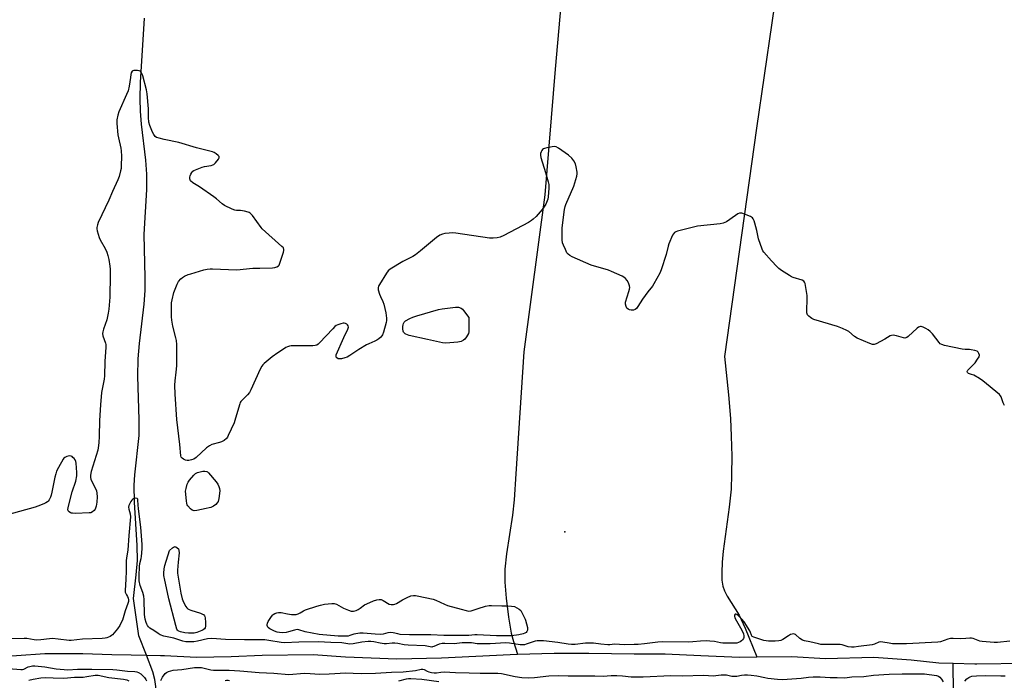
# Model space of a CAD drawing. Units: inches. Extents: x 1201767 to 1207767, y 505459 to 509458.
# Drawn here: x 1204712 to 1205197, y 506006 to 506331 of the extents above; entities that cross this region are included whole.
import ezdxf

# ---------------------------------------------------------------- set-up
doc = ezdxf.new("R2010")
doc.units = ezdxf.units.IN
doc.header["$MEASUREMENT"] = 0
for name, color, linetype in [('ELEV-Spot Elevation', 7, 'Continuous'), ('HYDRO-Single Line Stream', 4, 'Continuous'), ('Undefined', 1, 'Continuous')]:
    doc.layers.add(name, color=color, linetype=linetype)

msp = doc.modelspace()

# ---------------------------------------------------------------- linework, layer by layer
at = {"layer": 'ELEV-Spot Elevation'}
msp.add_point((1204980.65, 506078.63, 195.9), dxfattribs=at)
at = {"layer": 'HYDRO-Single Line Stream'}
for points in [[(1204990.69, 506444.76), (1204981.68, 506371.44), (1204975.98, 506306.43), (1204970.94, 506244.66), (1204960.49, 506167.31), (1204956.55, 506107.21), (1204955.69, 506094.45), (1204954.97, 506086.82), (1204951.99, 506067.8), (1204951.17, 506060.23), (1204951.2, 506053.93), (1204951.8, 506045.93), (1204952.95, 506036.67), (1204954.34, 506028.71), (1204955.42, 506024.68), (1204957.36, 506018.35)], [(1205097.68, 506433.28), (1205075.07, 506277.36), (1205059.34, 506164.94), (1205061.26, 506146.11), (1205062.26, 506134.42), (1205062.67, 506125.79), (1205062.88, 506115.95), (1205062.85, 506106.86), (1205062.58, 506099.65), (1205061.65, 506090.78), (1205058.68, 506069.19), (1205058.16, 506063.67), (1205057.95, 506058.66), (1205058.07, 506054.84), (1205058.52, 506051.92), (1205059.36, 506049.6), (1205060.68, 506047.02), (1205066.49, 506037.55), (1205069.52, 506031.19), (1205075.28, 506017.03)], [(1204774.7, 506017.94), (1204771.03, 506027.48), (1204768.31, 506045.85), (1204769.71, 506057.47), (1204770.29, 506064.58), (1204770.22, 506071.95), (1204768.78, 506093.32), (1204768.62, 506101.58), (1204769.01, 506106.77), (1204771.06, 506126.01), (1204771.18, 506133.77), (1204770.54, 506155.32), (1204770.6, 506163.87), (1204771.27, 506171.36), (1204773.6, 506190.72), (1204774.13, 506197.57), (1204774.15, 506203.95), (1204773.62, 506225.02), (1204774.83, 506247.19), (1204774.96, 506254.75), (1204774.45, 506261.67), (1204772.3, 506279.36), (1204771.72, 506285.74), (1204771.6, 506291.91), (1204771.83, 506299.88), (1204773.83, 506331.56)], [(1204508.26, 506016.38), (1204517.04, 506016.12), (1204534.9, 506015.46), (1204551.96, 506016.91), (1204570.97, 506017.95), (1204587.83, 506017.1), (1204611.24, 506016.39), (1204636.11, 506017.08), (1204654.97, 506018.41), (1204675.43, 506017.39), (1204687.94, 506017.07), (1204710.75, 506017.82), (1204724.65, 506018.75), (1204743.36, 506018.78), (1204757.67, 506018.21), (1204767.23, 506018.06), (1204774.7, 506017.94)], [(1204774.7, 506017.94), (1204781.66, 506017.83), (1204783.59, 506017.8), (1204799.3, 506016.97), (1204816.41, 506017.24), (1204831.71, 506017.95), (1204856.78, 506018.21), (1204872.69, 506017.14), (1204898, 506016.1), (1204919.91, 506016.66), (1204953.88, 506018.24), (1204957.36, 506018.35)], [(1204775.84, 505951.72), (1204780.44, 505990.14), (1204779.38, 506002.56), (1204778.8, 506005.85), (1204777.85, 506009.76), (1204774.7, 506017.94)], [(1204957.36, 506018.35), (1204975.54, 506018.94), (1204992.6, 506018.83), (1205014.81, 506018.64), (1205030.12, 506018.54), (1205047.63, 506017.8), (1205066.74, 506016.91), (1205075.28, 506017.03)], [(1205075.28, 506017.03), (1205092.51, 506017.28), (1205109.12, 506016.23), (1205132.88, 506016.99), (1205151.29, 506015.68), (1205164.8, 506014.12), (1205171.85, 506013.93)], [(1205127.62, 505839.99), (1205134.25, 505856.81), (1205142.74, 505878.33), (1205149.55, 505896.39), (1205155.87, 505917.66), (1205158.87, 505935.17), (1205170.06, 505979.15), (1205172.15, 505999.38), (1205171.85, 506013.93)], [(1205171.85, 506013.93), (1205182.51, 506013.63), (1205183.64, 506013.65), (1205207.37, 506014.02), (1205221.83, 506014.24), (1205241.09, 506014.15), (1205257.6, 506013.67), (1205275.11, 506013.94), (1205316.28, 506014.24), (1205336.19, 506014.26), (1205358.3, 506014.01), (1205385.52, 506013.71), (1205401.08, 506014.2), (1205444.6, 506013.47), (1205480.07, 506012.52), (1205503.39, 506011.29), (1205527.85, 506010.06), (1205533.78, 506010.52)]]:
    msp.add_lwpolyline(points, dxfattribs=at)
at = {"layer": 'Undefined'}
for points, elevation in [([(1205197.17, 506140.84), (1205196.55, 506142.14), (1205195.52, 506145.13), (1205195.26, 506145.62), (1205194.7, 506146.26), (1205186.46, 506152.94), (1205184.81, 506154.18), (1205182.07, 506155.72), (1205181.02, 506156.17), (1205179.49, 506156.64), (1205178.92, 506157.05), (1205178.75, 506157.41), (1205178.77, 506157.6), (1205179.11, 506158.22), (1205180.06, 506159.29), (1205182.69, 506161.93), (1205183.95, 506163.63), (1205184.68, 506164.9), (1205184.81, 506165.67), (1205184.62, 506166.42), (1205184.24, 506167.12), (1205183.66, 506167.64), (1205182.59, 506168.01), (1205180.81, 506168.32), (1205179.94, 506168.38), (1205177.77, 506168.36), (1205176.34, 506168.54), (1205167.66, 506170.45), (1205166.26, 506170.85), (1205165.54, 506171.27), (1205164.94, 506171.87), (1205161.77, 506176.11), (1205160.64, 506177.36), (1205159.61, 506178.15), (1205158.4, 506178.85), (1205157.15, 506179.46), (1205156.19, 506179.73), (1205155.78, 506179.73), (1205155.29, 506179.61), (1205154.82, 506179.41), (1205154.13, 506178.97), (1205149.8, 506174.91), (1205149.13, 506174.39), (1205148.65, 506174.15), (1205148.07, 506174.07), (1205147.52, 506174.14), (1205144.09, 506175.21), (1205143.23, 506175.4), (1205142.42, 506175.45), (1205141.63, 506175.37), (1205140.89, 506175.09), (1205138.26, 506173.45), (1205134.08, 506171.24), (1205133.02, 506170.87), (1205132.21, 506170.88), (1205130.86, 506171.34), (1205124.6, 506174.01), (1205123.39, 506174.81), (1205120.5, 506177.28), (1205119.52, 506177.85), (1205117.45, 506178.81), (1205114.96, 506179.72), (1205103.39, 506183.28), (1205102.32, 506183.7), (1205101.61, 506184.14), (1205100.78, 506184.89), (1205100.25, 506185.51), (1205100, 506185.97), (1205099.86, 506186.5), (1205099.8, 506187.65), (1205100, 506193.27), (1205099.99, 506195.03), (1205099.27, 506200.02), (1205099.09, 506200.87), (1205098.79, 506201.64), (1205098.33, 506202.16), (1205097.6, 506202.55), (1205093.09, 506203.89), (1205092.28, 506204.24), (1205091.27, 506204.83), (1205087.33, 506207.42), (1205086.15, 506208.28), (1205085.09, 506209.28), (1205082.46, 506212.04), (1205078.7, 506216.4), (1205078.2, 506217.09), (1205077.8, 506217.85), (1205076.09, 506222.93), (1205075.19, 506227.02), (1205074.29, 506230.65), (1205073.96, 506231.75), (1205073.51, 506232.71), (1205073.04, 506233.31), (1205072.11, 506233.89), (1205069.14, 506235.08), (1205067.79, 506235.53), (1205067.26, 506235.61), (1205066.76, 506235.56), (1205065.84, 506235.17), (1205064.69, 506234.45), (1205060.27, 506231.37), (1205059.51, 506230.91), (1205058.71, 506230.58), (1205057.27, 506230.32), (1205046.06, 506229.09), (1205036.24, 506226.71), (1205035.41, 506226.45), (1205034.69, 506226.06), (1205034.18, 506225.45), (1205033.76, 506224.71), (1205031.85, 506220.48), (1205031.53, 506219.38), (1205030.63, 506215.18), (1205028.17, 506207.67), (1205027.42, 506206.06), (1205024.6, 506200.77), (1205023.8, 506199.55), (1205021.65, 506196.88), (1205018.99, 506193.25), (1205016.61, 506189.54), (1205015.93, 506188.63), (1205015.3, 506188.14), (1205014.54, 506187.87), (1205013.45, 506187.76), (1205012.63, 506187.93), (1205011.86, 506188.31), (1205011.23, 506188.86), (1205010.85, 506189.58), (1205010.59, 506190.68), (1205010.57, 506191.24), (1205010.66, 506191.78), (1205012.26, 506197.06), (1205012.54, 506198.19), (1205012.66, 506199.03), (1205012.55, 506199.85), (1205012.02, 506201.19), (1205011.35, 506202.48), (1205010.66, 506203.34), (1205009.84, 506204.01), (1205008.87, 506204.59), (1205003.77, 506206.88), (1205002.14, 506207.45), (1204993.61, 506210), (1204984.38, 506214.06), (1204983.19, 506214.7), (1204982.3, 506215.41), (1204981.77, 506216.1), (1204980.97, 506217.69), (1204980, 506219.87), (1204979.62, 506220.99), (1204979.45, 506222.46), (1204979.37, 506225.75), (1204979.45, 506228.42), (1204980.63, 506237.43), (1204980.89, 506238.8), (1204981.25, 506239.89), (1204985.14, 506248.83), (1204986.61, 506253.86), (1204986.81, 506254.99), (1204986.78, 506255.84), (1204986.37, 506258.41), (1204986.01, 506259.8), (1204985.22, 506261.27), (1204984.22, 506262.62), (1204982.47, 506264.09), (1204977.59, 506267.61), (1204976.42, 506268.25), (1204975.63, 506268.37), (1204974.48, 506268.25), (1204971.83, 506267.74), (1204970.69, 506267.45), (1204970.18, 506267.23), (1204969.76, 506266.91), (1204969.44, 506266.47), (1204969.04, 506265.7), (1204968.75, 506264.89), (1204968.66, 506264.06), (1204968.88, 506262.93), (1204971.19, 506255.61), (1204972.53, 506251.05), (1204972.87, 506249.62), (1204972.91, 506247.9), (1204972.53, 506243.57), (1204972.35, 506242.44), (1204972.09, 506241.62), (1204971.31, 506240.04), (1204970.42, 506238.52), (1204969.51, 506237.36), (1204966.6, 506234.01), (1204965.18, 506232.56), (1204964.26, 506231.91), (1204962.75, 506231.05), (1204950.65, 506224.62), (1204948.88, 506223.82), (1204947.35, 506223.41), (1204945.42, 506223.24), (1204943.69, 506223.33), (1204927.09, 506225.77), (1204925.44, 506225.82), (1204923.79, 506225.76), (1204921.58, 506225.54), (1204920.5, 506225.31), (1204919.19, 506224.73), (1204917.48, 506223.65), (1204909.73, 506216.97), (1204907.13, 506215), (1204905.87, 506214.25), (1204900.89, 506211.75), (1204894.71, 506207.93), (1204893.81, 506207.22), (1204892.92, 506206.05), (1204889.44, 506200.45), (1204889.02, 506199.68), (1204888.76, 506198.89), (1204888.83, 506197.83), (1204889.44, 506195.66), (1204889.88, 506194.61), (1204891.14, 506192.06), (1204891.59, 506190.71), (1204892.61, 506186.49), (1204892.9, 506183.84), (1204892.92, 506182.65), (1204892.81, 506181.79), (1204891.48, 506177), (1204890.97, 506175.66), (1204890.67, 506175.18), (1204890.08, 506174.54), (1204889.19, 506173.77), (1204888.23, 506173.08), (1204887.17, 506172.55), (1204884.14, 506171.28), (1204883.09, 506170.74), (1204879.3, 506168.42), (1204874.83, 506165.49), (1204873.55, 506164.73), (1204872.45, 506164.31), (1204870.73, 506163.88), (1204869.88, 506163.77), (1204869.1, 506163.89), (1204868.46, 506164.29), (1204868.16, 506164.66), (1204868.05, 506165.1), (1204868.19, 506165.86), (1204871.87, 506174.33), (1204873.84, 506178.38), (1204874.17, 506179.44), (1204874.02, 506180.15), (1204873.75, 506180.58), (1204873.38, 506180.95), (1204872.67, 506181.32), (1204872.12, 506181.42), (1204871.55, 506181.41), (1204870.41, 506181.14), (1204869, 506180.62), (1204868.2, 506180.25), (1204867.48, 506179.74), (1204866.42, 506178.69), (1204859.88, 506171.69), (1204859.23, 506171.09), (1204858.55, 506170.64), (1204857.81, 506170.41), (1204856.65, 506170.31), (1204847.76, 506170.3), (1204845.99, 506170.22), (1204845.18, 506170.06), (1204844.16, 506169.71), (1204843.42, 506169.36), (1204842.22, 506168.65), (1204839.39, 506166.77), (1204836.57, 506164.77), (1204832.69, 506161.5), (1204832.05, 506160.88), (1204831.52, 506160.2), (1204830.72, 506158.7), (1204826.15, 506148.64), (1204825.49, 506147.33), (1204824.53, 506146.06), (1204821.79, 506143.48), (1204821.22, 506142.84), (1204820.92, 506142.37), (1204820.63, 506141.61), (1204818.62, 506134.54), (1204817.85, 506132.31), (1204814.99, 506126.09), (1204814.58, 506125.3), (1204814.09, 506124.59), (1204812.99, 506123.68), (1204811.72, 506122.98), (1204810.63, 506122.61), (1204806.99, 506121.64), (1204805.7, 506121.07), (1204804.33, 506120.02), (1204799.15, 506115.32), (1204797.99, 506114.47), (1204796.97, 506114.07), (1204795.63, 506113.77), (1204794.83, 506113.75), (1204794.02, 506113.94), (1204792.97, 506114.41), (1204792.28, 506114.85), (1204791.8, 506115.42), (1204791.58, 506116.1), (1204791.15, 506121.73), (1204789.72, 506134), (1204788.94, 506146.51), (1204788.76, 506150.81), (1204788.84, 506152.97), (1204789.4, 506157.25), (1204789.64, 506160.32), (1204789.66, 506170.95), (1204789.49, 506172.84), (1204789.25, 506174.2), (1204787.64, 506179.9), (1204787.18, 506182.84), (1204787.01, 506184.59), (1204786.98, 506188.9), (1204787.12, 506191.49), (1204787.31, 506192.91), (1204788.17, 506196.5), (1204789.86, 506200.62), (1204790.58, 506201.87), (1204791.65, 506203.19), (1204792.48, 506203.92), (1204793.44, 506204.47), (1204795.23, 506205.29), (1204796.55, 506205.76), (1204802.93, 506207.59), (1204804.66, 506207.99), (1204806.14, 506208.17), (1204807.31, 506208.19), (1204815.18, 506207.82), (1204819.17, 506207.73), (1204827.15, 506208.41), (1204830.48, 506208.44), (1204836.74, 506208.68), (1204837.85, 506208.83), (1204838.88, 506209.1), (1204839.74, 506209.57), (1204840.06, 506209.98), (1204840.29, 506210.48), (1204842.18, 506216.38), (1204842.37, 506217.2), (1204842.4, 506217.72), (1204842.14, 506218.42), (1204841.41, 506219.23), (1204831.72, 506227.85), (1204831.17, 506228.51), (1204826.88, 506234.38), (1204825.74, 506235.65), (1204825.27, 506235.94), (1204824.75, 506236.14), (1204823.03, 506236.52), (1204820.99, 506236.84), (1204819.09, 506236.9), (1204818.3, 506237.02), (1204816.93, 506237.56), (1204813.19, 506239.42), (1204811.97, 506240.22), (1204809.14, 506242.66), (1204807.97, 506243.56), (1204800.83, 506248.47), (1204797.55, 506250.58), (1204796.49, 506251.48), (1204796.19, 506251.93), (1204796.01, 506252.44), (1204796, 506253.24), (1204796.26, 506254.02), (1204796.64, 506254.8), (1204797.08, 506255.53), (1204797.62, 506256.18), (1204798.07, 506256.52), (1204798.85, 506256.93), (1204802.16, 506258.28), (1204803.27, 506258.58), (1204806.64, 506259.11), (1204807.44, 506259.32), (1204807.92, 506259.54), (1204808.76, 506260.3), (1204810.16, 506262.17), (1204810.51, 506262.86), (1204810.57, 506263.3), (1204810.51, 506263.49), (1204810.08, 506264.03), (1204809.01, 506264.85), (1204808.04, 506265.41), (1204807.23, 506265.72), (1204799.33, 506267.69), (1204790.6, 506270.43), (1204783.49, 506271.84), (1204780.94, 506272.43), (1204779.61, 506272.91), (1204778.98, 506273.4), (1204778.31, 506274.28), (1204777.66, 506275.44), (1204776.42, 506278.74), (1204775.95, 506280.37), (1204775.71, 506282.69), (1204775.79, 506286.88), (1204775.06, 506294.41), (1204774.67, 506296.36), (1204772.89, 506303.14), (1204772.27, 506304.74), (1204771.98, 506305.17), (1204771.59, 506305.47), (1204771.1, 506305.64), (1204770.27, 506305.78), (1204768.58, 506305.82), (1204768.08, 506305.71), (1204767.71, 506305.48), (1204767.26, 506304.71), (1204767.04, 506303.89), (1204766.8, 506302.44), (1204766.27, 506298.06), (1204765.71, 506295.85), (1204764.98, 506293.96), (1204761.05, 506285.42), (1204760.55, 506283.77), (1204760.12, 506281.51), (1204760.09, 506279.77), (1204760.62, 506274.2), (1204760.9, 506272.7), (1204762.12, 506267.63), (1204762.33, 506266.26), (1204762.37, 506263.57), (1204762.28, 506258.95), (1204762.19, 506257.54), (1204761.98, 506256.41), (1204761.21, 506253.6), (1204760.63, 506251.96), (1204757.97, 506246.19), (1204756.26, 506242.05), (1204750.95, 506230.96), (1204750.56, 506229.87), (1204750.34, 506228.58), (1204750.35, 506227.78), (1204750.5, 506226.92), (1204751.48, 506223.51), (1204751.98, 506222.46), (1204754.47, 506218.17), (1204755.24, 506216.31), (1204755.75, 506214.68), (1204756.22, 506212.7), (1204756.77, 506209.48), (1204756.85, 506208.06), (1204756.85, 506205.24), (1204756.76, 506194.23), (1204756.16, 506188.27), (1204755.82, 506186.25), (1204755.15, 506183.11), (1204753.65, 506178.51), (1204753.27, 506177.1), (1204753.14, 506176.26), (1204753.29, 506175.15), (1204754.52, 506171.56), (1204754.65, 506170.84), (1204754.67, 506169.66), (1204754.23, 506162.54), (1204754.04, 506155.43), (1204753.84, 506153.82), (1204753.18, 506150.62), (1204752.61, 506147.27), (1204752.11, 506141.16), (1204751.62, 506133.47), (1204751.49, 506125.68), (1204751.22, 506122.42), (1204750.95, 506120.05), (1204750.72, 506118.88), (1204747.49, 506108.3), (1204747.12, 506106.59), (1204747.13, 506105.52), (1204747.35, 506104.47), (1204749.36, 506100.59), (1204750.06, 506098.76), (1204750.34, 506097.69), (1204750.45, 506095.91), (1204750.36, 506093.23), (1204749.96, 506091.22), (1204749.5, 506089.85), (1204749.03, 506089.16), (1204748.17, 506088.42), (1204747.4, 506088.08), (1204746.56, 506087.95), (1204739.79, 506087.74), (1204738.33, 506087.77), (1204737.77, 506087.87), (1204737.26, 506088.07), (1204736.59, 506088.5), (1204736.26, 506088.86), (1204736.15, 506089.07), (1204736.06, 506089.55), (1204736.22, 506090.64), (1204738.22, 506098.32), (1204739.96, 506103.66), (1204740.41, 506106.19), (1204740.51, 506107.92), (1204740.16, 506112.41), (1204739.98, 506113.27), (1204739.63, 506114.03), (1204739.13, 506114.71), (1204738.55, 506115.33), (1204738.13, 506115.67), (1204737.68, 506115.9), (1204736.73, 506116.04), (1204735.44, 506115.73), (1204734.48, 506115.26), (1204734.08, 506114.91), (1204733.72, 506114.46), (1204731.42, 506110.38), (1204730.5, 506108.56), (1204730.05, 506107.23), (1204729.61, 506105.58), (1204728.15, 506098.12), (1204727.8, 506096.7), (1204727.4, 506095.65), (1204726.8, 506094.39), (1204726.35, 506093.72), (1204725.96, 506093.35), (1204725.25, 506092.92), (1204724.2, 506092.45), (1204721.25, 506091.25), (1204719.87, 506090.77), (1204701.35, 506085.75)], 196), ([(1205199.89, 506024.86), (1205193.81, 506024.18), (1205192.12, 506024.15), (1205186.21, 506024.57), (1205185.09, 506024.88), (1205181.83, 506026.11), (1205180.99, 506026.24), (1205180.12, 506026.25), (1205178.09, 506026.16), (1205175.42, 506025.92), (1205171.95, 506026.17), (1205170.59, 506026.13), (1205169.21, 506025.82), (1205165.64, 506024.55), (1205164.29, 506024.27), (1205149, 506023.46), (1205142.09, 506023.55), (1205140.4, 506023.75), (1205137.34, 506024.38), (1205136.24, 506024.48), (1205135.29, 506024.29), (1205133.2, 506023.32), (1205132.11, 506023.03), (1205125.37, 506022.11), (1205123.2, 506021.92), (1205121.85, 506021.88), (1205120.23, 506022.07), (1205117.31, 506022.93), (1205116.2, 506023.14), (1205107.96, 506023.15), (1205106.81, 506023.23), (1205105.55, 506023.45), (1205101.28, 506024.51), (1205098.75, 506025.02), (1205097.72, 506025.34), (1205096.49, 506026.08), (1205094.29, 506028.06), (1205093.84, 506028.3), (1205093.39, 506028.41), (1205092.66, 506028.33), (1205091.9, 506028.04), (1205090.9, 506027.49), (1205088.03, 506025.6), (1205087.1, 506025.21), (1205086.09, 506024.94), (1205084.3, 506024.74), (1205080.99, 506024.82), (1205079.78, 506024.92), (1205078.73, 506025.18), (1205073.81, 506026.7), (1205072.99, 506027.14), (1205072.61, 506027.7), (1205072.13, 506029.1), (1205071.77, 506029.87), (1205069.02, 506034.3), (1205067.89, 506035.66), (1205066.27, 506037.31), (1205065.45, 506037.93), (1205064.88, 506038.12), (1205064.56, 506038.03), (1205064.24, 506037.67), (1205064.21, 506037.05), (1205064.4, 506036.34), (1205065.16, 506034.84), (1205067.25, 506031.43), (1205068.26, 506029.58), (1205068.73, 506028.49), (1205068.88, 506027.42), (1205068.8, 506026.63), (1205068.63, 506026.14), (1205068.23, 506025.48), (1205067.69, 506024.9), (1205066.99, 506024.42), (1205066.21, 506024.08), (1205065.37, 506023.9), (1205064.51, 506023.83), (1205058.47, 506023.86), (1205057.34, 506024.01), (1205054.38, 506024.61), (1205052.14, 506024.83), (1205050.43, 506024.89), (1205047.52, 506024.8), (1205043.68, 506024.48), (1205041.36, 506024.36), (1205029.04, 506024.46), (1205026.45, 506024.26), (1205020, 506023.47), (1205016.9, 506023.19), (1205014.85, 506023.1), (1205010.02, 506023.05), (1205005.12, 506023.29), (1205002.81, 506023.04), (1205001.94, 506023.04), (1204998.47, 506023.35), (1204994.91, 506023.82), (1204992.92, 506023.9), (1204990.92, 506023.83), (1204985.75, 506023.24), (1204984.06, 506023.19), (1204982.38, 506023.33), (1204977.24, 506024.16), (1204970.26, 506024.99), (1204968.84, 506025.05), (1204967.14, 506024.97), (1204966.03, 506024.8), (1204961.73, 506023.29), (1204960.91, 506023.08), (1204960.07, 506022.97), (1204958.71, 506023.04), (1204953.53, 506023.75), (1204951.74, 506023.92), (1204943.89, 506023.45), (1204939.87, 506023.43), (1204937.58, 506023.51), (1204934.76, 506023.91), (1204932.27, 506024.06), (1204930.23, 506023.92), (1204926.22, 506023.47), (1204921.63, 506023.72), (1204920.26, 506023.67), (1204918.86, 506023.33), (1204916.17, 506022.12), (1204915.63, 506021.97), (1204915.15, 506021.92), (1204912.02, 506022.43), (1204903.62, 506022.76), (1204901.56, 506023.03), (1204898.45, 506023.64), (1204897.04, 506023.82), (1204895.65, 506023.81), (1204892.93, 506023.47), (1204891.76, 506023.5), (1204889.81, 506023.8), (1204886.69, 506024.56), (1204885.24, 506024.71), (1204883.85, 506024.63), (1204880.7, 506024.25), (1204876.54, 506023.48), (1204874.85, 506023.34), (1204870.88, 506023.95), (1204865.48, 506024.11), (1204859.26, 506024.5), (1204849.7, 506024.26), (1204842.68, 506023.97), (1204841.07, 506024.14), (1204834.91, 506025.2), (1204832.93, 506025.41), (1204829.53, 506025.52), (1204822.93, 506025.51), (1204813.62, 506025.66), (1204806.92, 506026.13), (1204804.85, 506025.9), (1204799.93, 506024.83), (1204798.06, 506024.52), (1204796.39, 506024.42), (1204794.1, 506024.48), (1204792.7, 506024.75), (1204788.14, 506026.22), (1204783.33, 506027.29), (1204781.55, 506027.96), (1204780.44, 506028.6), (1204778.34, 506030.1), (1204776.34, 506031.25), (1204775.78, 506031.82), (1204775.3, 506032.48), (1204774.88, 506033.2), (1204774.55, 506033.97), (1204774.14, 506035.69), (1204773.8, 506038.02), (1204773.52, 506045.28), (1204773.37, 506047.03), (1204772.92, 506048.83), (1204771.6, 506052.25), (1204771.11, 506054.52), (1204771.11, 506056.9), (1204771.37, 506061.62), (1204771.54, 506063.06), (1204772.15, 506065.49), (1204772.34, 506066.55), (1204772.64, 506070.31), (1204772.69, 506072.34), (1204771.94, 506080.93), (1204770.75, 506089.91), (1204770.6, 506091.97), (1204770.56, 506094.28), (1204770.45, 506094.7), (1204770.18, 506095.03), (1204769.57, 506095.17), (1204768.85, 506095.07), (1204768.37, 506094.9), (1204767.93, 506094.63), (1204767.55, 506094.25), (1204767.06, 506093.58), (1204766.54, 506092.6), (1204766.12, 506091.57), (1204765.96, 506090.79), (1204766.03, 506089.76), (1204766.78, 506087.46), (1204766.88, 506086.04), (1204766.01, 506076.87), (1204765.59, 506069.64), (1204764.88, 506065.77), (1204764.73, 506064.4), (1204764.66, 506063.02), (1204764.72, 506059.35), (1204764.65, 506055.33), (1204764.25, 506049.79), (1204764.3, 506048.97), (1204764.5, 506048.24), (1204764.83, 506047.57), (1204765.38, 506046.76), (1204765.7, 506046.01), (1204765.87, 506045.21), (1204765.82, 506044.41), (1204765.51, 506043.34), (1204764.27, 506039.81), (1204762.86, 506035.17), (1204762.35, 506033.96), (1204761.54, 506032.46), (1204760.42, 506030.8), (1204758, 506027.93), (1204757.57, 506027.56), (1204756.86, 506027.12), (1204755.28, 506026.47), (1204754.32, 506026.27), (1204752.95, 506026.14), (1204743.18, 506025.77), (1204737.66, 506025.11), (1204736.64, 506025.16), (1204731.23, 506025.83), (1204728.52, 506026.05), (1204727.01, 506025.99), (1204722.75, 506025.39), (1204720.83, 506025.27), (1204719.41, 506025.41), (1204715.86, 506026.07), (1204714.49, 506026.17), (1204705.86, 506026.02)], 194), ([(1204706.81, 506011.28), (1204712.79, 506010.83), (1204713.67, 506010.88), (1204714.33, 506011.05), (1204716.55, 506012.11), (1204717.32, 506012.38), (1204718.66, 506012.64), (1204719.76, 506012.71), (1204724.74, 506012.11), (1204730.19, 506011.25), (1204734.28, 506010.8), (1204736.01, 506010.77), (1204740.79, 506010.95), (1204747.86, 506011.01), (1204758.12, 506010.82), (1204760.21, 506010.69), (1204765.33, 506010.11), (1204769.04, 506009.85), (1204770.04, 506009.71), (1204770.8, 506009.44), (1204771.97, 506008.68), (1204772.83, 506007.95), (1204773.76, 506006.9), (1204774.41, 506005.99), (1204774.79, 506005.24)], 194), ([(1204716.77, 506005.53), (1204718.95, 506006.09), (1204722.76, 506006.79), (1204725.13, 506006.86), (1204728.72, 506006.7), (1204734, 506006.62), (1204739.34, 506007.04), (1204743.54, 506007.12), (1204745.33, 506007.33), (1204749.43, 506008.01), (1204750.88, 506008.02), (1204756.24, 506006.88), (1204763.44, 506006.06), (1204765.07, 506005.72), (1204766.1, 506005.27)], 196), ([(1204781.74, 506005.48), (1204782.62, 506007.02), (1204783.99, 506008.87), (1204784.6, 506009.44), (1204785.6, 506009.93), (1204786.71, 506010.27), (1204787.85, 506010.5), (1204792.22, 506010.9), (1204798.3, 506011.84), (1204800.22, 506011.9), (1204801.84, 506011.77), (1204803.2, 506011.52), (1204806.4, 506010.74), (1204807.68, 506010.56), (1204815.44, 506010.49), (1204820.66, 506010.22), (1204830.2, 506009.4), (1204837.47, 506009.08), (1204844.8, 506008.46), (1204852.57, 506009.02), (1204855.26, 506008.94), (1204859.97, 506008.48), (1204864.73, 506008.8), (1204872.96, 506009.14), (1204876.43, 506009.13), (1204880.76, 506008.93), (1204887.54, 506009), (1204895.3, 506009.59), (1204901.1, 506009.78), (1204907.17, 506010.43), (1204910.01, 506010.94), (1204910.82, 506010.98), (1204911.52, 506010.78), (1204912.95, 506010.01), (1204913.74, 506009.7), (1204915.1, 506009.36), (1204916.44, 506009.18), (1204917.46, 506009.17), (1204919.64, 506009.58), (1204921.28, 506009.65), (1204926.94, 506009.41), (1204933.58, 506009.29), (1204939.09, 506009.09), (1204947.79, 506009.06), (1204949.47, 506008.83), (1204956.27, 506007.39), (1204959.47, 506006.99), (1204962.95, 506006.79), (1204965.79, 506006.89), (1204972.83, 506007.67), (1204977.7, 506007.86), (1204982.34, 506007.7), (1204985.69, 506007.74), (1204989.7, 506007.67), (1204995.51, 506007.8), (1204999.59, 506007.65), (1205003.45, 506007.84), (1205006.3, 506007.86), (1205009.11, 506007.7), (1205013.38, 506007.27), (1205015.95, 506007.17), (1205019.23, 506007.27), (1205032.92, 506007.98), (1205038.89, 506007.78), (1205048.78, 506008.06), (1205054.02, 506007.77), (1205055.13, 506007.84), (1205057.69, 506008.2), (1205059.13, 506008.28), (1205060.26, 506008.2), (1205063, 506007.64), (1205064.14, 506007.54), (1205065.38, 506007.64), (1205067.68, 506008.02), (1205069.17, 506008.15), (1205070.65, 506008.18), (1205072.4, 506008.07), (1205075.31, 506007.77), (1205079.26, 506006.86), (1205080.73, 506006.59), (1205085.48, 506006.08), (1205087.85, 506005.99), (1205097.12, 506006.54), (1205100.74, 506007.06), (1205103.06, 506007.25), (1205106.44, 506007.26), (1205111.29, 506006.84), (1205114.75, 506006.95), (1205118.51, 506006.77), (1205121.98, 506007.3), (1205127.96, 506007.44), (1205132.75, 506007.99), (1205140.36, 506008.57), (1205146.87, 506008.72), (1205156.04, 506008.8), (1205157.79, 506008.73), (1205163.77, 506007.83), (1205164.71, 506007.54), (1205165.29, 506007.16), (1205166.19, 506006.17), (1205167.01, 506004.72)], 194), ([(1205177.67, 506005.19), (1205178.66, 506006.23), (1205179.55, 506006.94), (1205180.27, 506007.28), (1205181.04, 506007.51), (1205183.36, 506007.74), (1205188.05, 506007.97), (1205195.38, 506007.8), (1205197.59, 506007.68)], 194), ([(1204813.47, 506005.38), (1204814.14, 506005.57), (1204814.89, 506005.61), (1204815.69, 506005.5)], 196), ([(1204898.97, 506005.34), (1204902.74, 506006.25), (1204903.73, 506006.37), (1204904.84, 506006.38), (1204910.3, 506006.04), (1204918.62, 506005.01)], 196)]:
    msp.add_lwpolyline(points, dxfattribs=dict(at, elevation=elevation))
at = {"layer": 'Undefined', "elevation": 196}
for points in [[(1204922.17, 506171.55), (1204920.45, 506171.72), (1204913.05, 506173.28), (1204904.14, 506175.4), (1204902.46, 506175.91), (1204902.05, 506176.14), (1204901.57, 506176.6), (1204901.34, 506176.98), (1204901.16, 506177.49), (1204900.99, 506178.61), (1204900.95, 506179.76), (1204901.06, 506180.57), (1204901.3, 506181.29), (1204901.69, 506181.92), (1204902.32, 506182.48), (1204904.34, 506183.65), (1204905.93, 506184.42), (1204907.92, 506185.06), (1204918.56, 506188.06), (1204920.3, 506188.43), (1204926.96, 506189.33), (1204928.34, 506189.23), (1204929.62, 506188.82), (1204930.29, 506188.34), (1204930.86, 506187.71), (1204933.53, 506184.2), (1204933.51, 506177.98), (1204933.44, 506177.1), (1204933.23, 506176.27), (1204932.37, 506174.73), (1204931.47, 506173.56), (1204930.83, 506173.04), (1204929.62, 506172.42), (1204928.84, 506172.15), (1204927.99, 506172)], [(1204798.19, 506089.04), (1204797.67, 506089.11), (1204797.2, 506089.3), (1204796.35, 506090), (1204795.06, 506091.51), (1204794.8, 506091.99), (1204794.62, 506092.52), (1204794.4, 506093.95), (1204794.02, 506098.61), (1204794.22, 506100.06), (1204794.75, 506102.05), (1204795.22, 506103.11), (1204795.9, 506104.07), (1204797.98, 506106.56), (1204798.83, 506107.32), (1204799.85, 506107.79), (1204802.41, 506108.48), (1204803.49, 506108.55), (1204804.42, 506108.36), (1204804.81, 506108.19), (1204805.33, 506107.63), (1204808.97, 506103.21), (1204809.83, 506102.04), (1204810.33, 506101.01), (1204810.67, 506099.92), (1204810.77, 506098.79), (1204810.3, 506095.05), (1204809.98, 506093.66), (1204809.59, 506092.92), (1204808.83, 506092.06), (1204807.75, 506091.3), (1204806.47, 506090.68), (1204805.63, 506090.4), (1204804.2, 506090.09), (1204799.6, 506089.2)], [(1204796.51, 506028.72), (1204795.35, 506028.75), (1204793.63, 506028.94), (1204791.45, 506029.4), (1204790.7, 506029.69), (1204790.33, 506029.94), (1204790.01, 506030.25), (1204789.74, 506030.71), (1204789.15, 506032.59), (1204785.77, 506045.7), (1204784.52, 506051.09), (1204783.75, 506054.86), (1204783.34, 506057.19), (1204783.24, 506058.36), (1204783.42, 506060.43), (1204783.83, 506062.14), (1204786.04, 506069.43), (1204787.47, 506070.7), (1204788.06, 506071.12), (1204788.55, 506071.34), (1204788.78, 506071.36), (1204789.23, 506071.24), (1204789.88, 506070.81), (1204790.43, 506070.23), (1204790.72, 506069.48), (1204790.78, 506068.32), (1204790.28, 506063.74), (1204790.05, 506059.73), (1204790.06, 506058.31), (1204791.6, 506048.48), (1204792.38, 506045.63), (1204792.96, 506043.96), (1204794.07, 506041.92), (1204794.59, 506041.24), (1204795.12, 506040.77), (1204795.8, 506040.37), (1204796.56, 506040.05), (1204801.27, 506038.62), (1204802.33, 506038.18), (1204802.75, 506037.87), (1204803.24, 506037.31), (1204803.47, 506036.88), (1204803.62, 506036.33), (1204803.82, 506033.94), (1204803.82, 506032.16), (1204803.63, 506031.37), (1204803.23, 506030.83), (1204802.65, 506030.39), (1204801.92, 506030.02), (1204799.58, 506029.1), (1204798.25, 506028.81)], [(1204933.49, 506039.63), (1204934.56, 506039.78), (1204938.12, 506040.83), (1204941.68, 506042.08), (1204943.43, 506042.38), (1204944.58, 506042.43), (1204949.73, 506042.18), (1204952.58, 506042.22), (1204954.52, 506042.05), (1204955.88, 506041.8), (1204957.12, 506041.26), (1204958.27, 506040.56), (1204958.98, 506039.86), (1204959.57, 506038.96), (1204961.18, 506035.63), (1204961.34, 506035.14), (1204962.33, 506031.55), (1204962.41, 506030.71), (1204962.32, 506030.19), (1204961.97, 506029.49), (1204961.62, 506029.1), (1204960.95, 506028.7), (1204960.18, 506028.41), (1204958, 506027.85), (1204954.45, 506027.51), (1204947.11, 506027.48), (1204937.48, 506027.92), (1204936.37, 506027.89), (1204933.38, 506027.63), (1204929.34, 506027.6), (1204921.14, 506027.67), (1204914.73, 506027.93), (1204907.83, 506027.97), (1204904.21, 506027.87), (1204899.59, 506028.14), (1204898.46, 506028.35), (1204896.24, 506028.95), (1204894.67, 506029.11), (1204893.62, 506028.94), (1204891.26, 506028.22), (1204890, 506028.06), (1204887.25, 506028.2), (1204881.42, 506028.73), (1204879.71, 506028.7), (1204876.84, 506028.29), (1204874.88, 506027.54), (1204874.08, 506027.3), (1204873.24, 506027.2), (1204871.83, 506027.2), (1204869.04, 506027.33), (1204859.83, 506028.07), (1204852.84, 506029.45), (1204849.71, 506030.34), (1204848.92, 506030.48), (1204847.62, 506030.3), (1204844.67, 506029.39), (1204843.57, 506029.15), (1204841.64, 506028.95), (1204840.2, 506029.02), (1204839.08, 506029.26), (1204837.71, 506029.73), (1204835.45, 506030.88), (1204834.8, 506031.37), (1204834.48, 506031.76), (1204834.18, 506032.45), (1204834.11, 506032.93), (1204834.25, 506033.69), (1204834.63, 506034.44), (1204835.91, 506036.41), (1204836.77, 506037.56), (1204837.18, 506037.94), (1204837.86, 506038.35), (1204838.87, 506038.74), (1204839.66, 506038.94), (1204840.18, 506039), (1204841.02, 506038.93), (1204844.13, 506038.26), (1204846.13, 506037.92), (1204847.27, 506037.87), (1204848.39, 506038), (1204849.45, 506038.28), (1204850.45, 506038.7), (1204852.09, 506039.81), (1204853.11, 506040.31), (1204858.66, 506042.09), (1204860.34, 506042.56), (1204862.32, 506042.99), (1204866.03, 506043.39), (1204867.16, 506043.31), (1204868.26, 506042.97), (1204871.73, 506041.12), (1204874.17, 506040.03), (1204875.53, 506039.63), (1204876.08, 506039.57), (1204876.63, 506039.6), (1204877.98, 506039.94), (1204879.02, 506040.36), (1204880, 506041), (1204882.09, 506042.62), (1204883.19, 506043.27), (1204886.49, 506044.62), (1204888.16, 506045.21), (1204889.25, 506045.39), (1204890.3, 506045.27), (1204891.26, 506044.83), (1204894.16, 506043.06), (1204895.23, 506042.79), (1204896.35, 506042.81), (1204897.09, 506043), (1204897.79, 506043.31), (1204900.77, 506045.16), (1204903.11, 506046.36), (1204904.97, 506047.1), (1204906.24, 506047.35), (1204907.2, 506047.32), (1204908.05, 506047.19), (1204915.95, 506045.5), (1204917.24, 506045.03), (1204921.39, 506043.07), (1204922.98, 506042.44), (1204929.71, 506040.59), (1204932.17, 506039.84)]]:
    msp.add_lwpolyline(points, close=True, dxfattribs=at)

doc.saveas('drawing.dxf')
